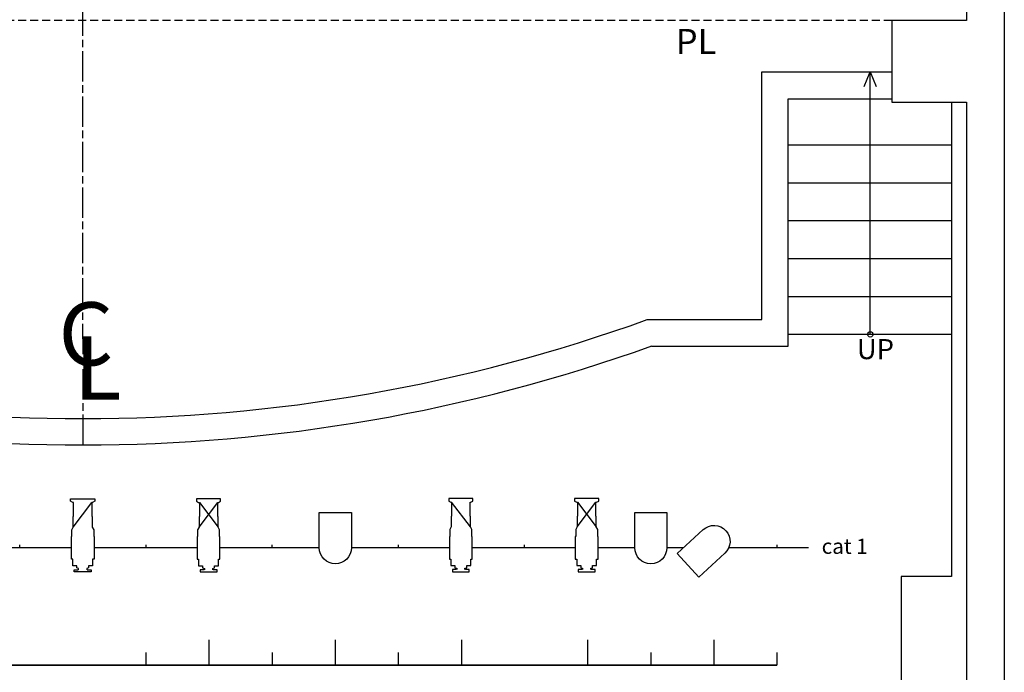
# Model space of a CAD drawing. Units: millimetres. Extents: x -124 to 1759, y -69979 to 2494.
# Drawn here: x 904 to 1684, y 1058 to 1575 of the extents above; entities that cross this region are included whole.
import ezdxf

# ---------------------------------------------------------------- set-up
doc = ezdxf.new("R2010")
doc.units = ezdxf.units.MM
doc.linetypes.add('ACAD_ISO08W100', pattern=[36, 24, -3, 6, -3])
doc.linetypes.add('HIDDEN', pattern=[9.525, 6.35, -3.175])
for name, color, linetype in [('0-TXT', 3, 'Continuous'), ('CN', 7, 'Continuous'), ('PDF_WALL', 255, 'Continuous'), ('PDF_標註', 1, 'Continuous'), ('PDF_燈桿', 140, 'Continuous'), ('PDF_說明', 7, 'Continuous'), ('SD-PL', 254, 'HIDDEN')]:
    doc.layers.add(name, color=color, linetype=linetype)
doc.layers.add('0_LT燈具', color=7, linetype='Continuous', lineweight=30)
doc.layers.add('PDF_文字', color=7, linetype='Continuous', true_color=0xdd3700)
doc.layers.add('PDF_樓梯', color=7, linetype='Continuous', true_color=0x545454)
doc.styles.add('PDF Arial', font='arial.ttf')

msp = doc.modelspace()

# ---------------------------------------------------------------- linework, layer by layer
at = {"layer": '0_LT燈具', "lineweight": 25}
for p, q in [((946.36, 1173.26), (961.21, 1192.97)), ((1046.07, 1173.26), (1060.92, 1192.97)), ((1046.35, 1192.97), (1061.21, 1173.26)), ((1261.06, 1173.45), (1246.21, 1193.16)), ((1345.63, 1173.45), (1360.49, 1193.16)), ((1345.92, 1193.16), (1360.77, 1173.45))]:
    msp.add_line(p, q, dxfattribs=at)
for points in [[(950.64, 1139.54), (950.64, 1140.69), (949.21, 1140.97), (949.21, 1142.69), (946.07, 1142.69), (946.07, 1147.83), (944.93, 1147.83), (944.93, 1165.83), (945.21, 1165.83), (945.21, 1171.26), (946.36, 1173.26), (946.36, 1181.83), (946.64, 1181.83), (946.64, 1192.97), (946.07, 1192.97), (944.36, 1193.83), (944.36, 1195.83), (963.5, 1195.83), (963.5, 1193.83), (961.78, 1192.97), (961.21, 1192.97), (961.21, 1181.83), (961.5, 1181.83), (961.5, 1173.26), (962.64, 1171.26), (962.64, 1165.83), (962.93, 1165.83), (962.93, 1147.83), (961.78, 1147.83), (961.78, 1142.69), (958.64, 1142.69), (958.64, 1140.97), (957.21, 1140.69), (957.21, 1139.54)], [(1056.92, 1139.54), (1056.92, 1140.69), (1058.35, 1140.97), (1058.35, 1142.69), (1061.5, 1142.69), (1061.5, 1147.83), (1062.64, 1147.83), (1062.64, 1165.83), (1062.35, 1165.83), (1062.35, 1171.26), (1061.21, 1173.26), (1061.21, 1181.83), (1060.92, 1181.83), (1060.92, 1192.97), (1061.5, 1192.97), (1063.21, 1193.83), (1063.21, 1195.83), (1044.07, 1195.83), (1044.07, 1193.83), (1045.78, 1192.97), (1046.35, 1192.97), (1046.35, 1181.83), (1046.07, 1181.83), (1046.07, 1173.26), (1044.93, 1171.26), (1044.93, 1165.83), (1044.64, 1165.83), (1044.64, 1147.83), (1045.78, 1147.83), (1045.78, 1142.69), (1048.92, 1142.69), (1048.92, 1140.97), (1050.35, 1140.69), (1050.35, 1139.54)], [(1256.78, 1139.73), (1256.78, 1140.87), (1258.21, 1141.16), (1258.21, 1142.87), (1261.35, 1142.87), (1261.35, 1148.02), (1262.49, 1148.02), (1262.49, 1166.02), (1262.21, 1166.02), (1262.21, 1171.45), (1261.06, 1173.45), (1261.06, 1182.02), (1260.78, 1182.02), (1260.78, 1193.16), (1261.35, 1193.16), (1263.06, 1194.02), (1263.06, 1196.02), (1243.92, 1196.02), (1243.92, 1194.02), (1245.63, 1193.16), (1246.21, 1193.16), (1246.21, 1182.02), (1245.92, 1182.02), (1245.92, 1173.45), (1244.78, 1171.45), (1244.78, 1166.02), (1244.49, 1166.02), (1244.49, 1148.02), (1245.63, 1148.02), (1245.63, 1142.87), (1248.78, 1142.87), (1248.78, 1141.16), (1250.21, 1140.87), (1250.21, 1139.73)], [(1356.49, 1139.73), (1356.49, 1140.87), (1357.92, 1141.16), (1357.92, 1142.87), (1361.06, 1142.87), (1361.06, 1148.02), (1362.2, 1148.02), (1362.2, 1166.02), (1361.92, 1166.02), (1361.92, 1171.45), (1360.77, 1173.45), (1360.77, 1182.02), (1360.49, 1182.02), (1360.49, 1193.16), (1361.06, 1193.16), (1362.77, 1194.02), (1362.77, 1196.02), (1343.63, 1196.02), (1343.63, 1194.02), (1345.35, 1193.16), (1345.92, 1193.16), (1345.92, 1182.02), (1345.63, 1182.02), (1345.63, 1173.45), (1344.49, 1171.45), (1344.49, 1166.02), (1344.2, 1166.02), (1344.2, 1148.02), (1345.35, 1148.02), (1345.35, 1142.87), (1348.49, 1142.87), (1348.49, 1141.16), (1349.92, 1140.87), (1349.92, 1139.73)], [(957.5, 1139.54), (960.64, 1139.54), (960.64, 1137.83), (947.21, 1137.83), (947.21, 1139.54), (950.36, 1139.54)], [(1050.07, 1139.54), (1046.92, 1139.54), (1046.92, 1137.83), (1060.35, 1137.83), (1060.35, 1139.54), (1057.21, 1139.54)], [(1249.92, 1139.73), (1246.78, 1139.73), (1246.78, 1138.02), (1260.21, 1138.02), (1260.21, 1139.73), (1257.06, 1139.73)], [(1349.63, 1139.73), (1346.49, 1139.73), (1346.49, 1138.02), (1359.92, 1138.02), (1359.92, 1139.73), (1356.77, 1139.73)]]:
    msp.add_lwpolyline(points, dxfattribs=at)
for points in [[(1166.77, 1157.02, -1), (1141.37, 1157.02), (1141.37, 1184.96), (1166.77, 1184.96)], [(1416.76, 1157.02, -1), (1391.36, 1157.02), (1391.36, 1184.96), (1416.76, 1184.96)], [(1445.5, 1171.36, -1), (1462.61, 1152.59), (1441.96, 1133.77), (1424.85, 1152.54)]]:
    msp.add_lwpolyline(points, format="xyb", close=True, dxfattribs=at)
at = {"layer": 'PDF_WALL', "lineweight": 25}
for points in [[(1654.05, 2072.71), (1654.05, 2463.84), (1615.77, 2463.84), (1615.77, 2493.84), (1684.05, 2493.84), (1684.05, 308.47), (224.09, 308.47), (224.09, 1131.88), (240.09, 1131.88)], [(1654.05, 2010.71), (1654.05, 1574.72), (1594.91, 1574.72), (1594.91, 1509.87), (1654.05, 1509.87), (1654.05, 1134.16), (1654.05, 1051.02)], [(1642.34, 1509.87), (1642.34, 1134.16), (1602.34, 1134.16), (1602.34, 1051.02), (1657.48, 1051.02), (1657.48, 1051.02)]]:
    msp.add_lwpolyline(points, dxfattribs=at)
at = {"layer": 'PDF_樓梯', "lineweight": 25}
for points in [[(1400.92, 1337.87), (1492.06, 1337.87), (1492.06, 1533.86), (1594.91, 1533.86)], [(1404.63, 1316.73), (1512.91, 1316.73), (1512.91, 1512.72), (1594.91, 1512.72)], [(1642.34, 1475.87), (1512.91, 1475.87)], [(1642.34, 1445.87), (1512.91, 1445.87)], [(1642.34, 1415.87), (1512.91, 1415.87)], [(1642.34, 1385.87), (1512.91, 1385.87)], [(1642.34, 1355.87), (1512.91, 1355.87)], [(1642.34, 1325.87), (1512.91, 1325.87)]]:
    msp.add_lwpolyline(points, dxfattribs=at)
for centre, radius, start, end in [((954.21, 2571.43), 1312.13, 250.08852, 289.91148), ((954.21, 2571.98), 1333.54, 250.25206, 289.74794)]:
    msp.add_arc(centre, radius, start, end, dxfattribs=at)
at = {"layer": 'PDF_標註', "lineweight": 25}
for points in [[(1572.91, 1522.44), (1577.77, 1533.86), (1582.63, 1522.44)], [(1577.77, 1325.87), (1577.77, 1533.86)]]:
    msp.add_lwpolyline(points, dxfattribs=at)
msp.add_circle((1577.91, 1326.01), 2.14, dxfattribs=at)
at = {"layer": 'PDF_燈桿', "lineweight": 25}
for points in [[(944.93, 1157.02), (862.93, 1157.02)], [(904.07, 1157.02), (904.07, 1159.3)], [(1044.64, 1157.02), (962.93, 1157.02)], [(1004.07, 1157.02), (1004.07, 1159.3)], [(1141.37, 1157.02), (1062.64, 1157.02)], [(1104.07, 1157.02), (1104.07, 1159.3)], [(1244.49, 1157.02), (1166.77, 1157.02)], [(1204.06, 1157.02), (1204.06, 1159.3)], [(1344.2, 1157.02), (1262.49, 1157.02)], [(1304.06, 1157.02), (1304.06, 1159.3)], [(1391.36, 1157.02), (1362.2, 1157.02)], [(1429.76, 1157.02), (1416.76, 1157.02)], [(1528.91, 1157.02), (1465.75, 1157.02)], [(1504.06, 1157.02), (1504.06, 1159.3)]]:
    msp.add_lwpolyline(points, dxfattribs=at)
at = {"layer": 'PDF_說明', "lineweight": 25}
for points in [[(1053.92, 1083.99), (1053.92, 1063.99)], [(1153.92, 1083.99), (1153.92, 1063.99)], [(1253.92, 1083.99), (1253.92, 1063.99)], [(1353.92, 1083.99), (1353.92, 1063.99)], [(1453.91, 1083.99), (1453.91, 1063.99)], [(1003.93, 1073.99), (1003.93, 1063.99)], [(1103.92, 1073.99), (1103.92, 1063.99)], [(1203.92, 1073.99), (1203.92, 1063.99)], [(1403.92, 1073.99), (1403.92, 1063.99)], [(1503.91, 1073.99), (1503.91, 1063.99)], [(403.94, 1063.99), (1503.91, 1063.99), (403.94, 1063.99)]]:
    msp.add_lwpolyline(points, dxfattribs=at)
at = {"layer": 'SD-PL', "linetype": 'ACAD_ISO08W100', "lineweight": 25}
msp.add_line((954.21, 1238.44), (953.93, 1661.72), dxfattribs=at)
at = {"layer": 'SD-PL', "lineweight": 25}
msp.add_line((1594.91, 1574.72), (312.94, 1574.72), dxfattribs=at)

# ---------------------------------------------------------------- texts
at = {"layer": '0-TXT', "lineweight": 25, "insert": (1539.37, 1164.18), "char_height": 12, "attachment_point": 1}
msp.add_mtext_dynamic_manual_height_columns('cat 1', width=200.2922, gutter_width=22.5, heights=[0], dxfattribs=at)
at = {"layer": 'CN', "color": 0, "lineweight": 25, "char_height": 50, "attachment_point": 1}
for s, insert in [('{\\fAngsanaUPC|b0|i0|c0|p18;C}', (934.74, 1351.45)), ('{\\fAngsanaUPC|b0|i0|c0|p18;\\PL}', (947.56, 1407.78))]:
    msp.add_mtext_dynamic_manual_height_columns(s, width=79.463, gutter_width=1, heights=[0], dxfattribs=dict(at, insert=insert))
at = {"layer": 'PDF_文字', "color": 7, "lineweight": 25, "insert": (1423.78, 1541.74), "char_height": 20, "width": 24.1655, "attachment_point": 7, "style": 'PDF Arial'}
msp.add_mtext('PL', dxfattribs=at)
at = {"layer": 'PDF_文字', "color": 1, "lineweight": 25, "insert": (1567.2, 1301.4), "char_height": 15.952, "attachment_point": 7, "style": 'PDF Arial'}
msp.add_mtext('UP', dxfattribs=at)

doc.saveas('drawing.dxf')
